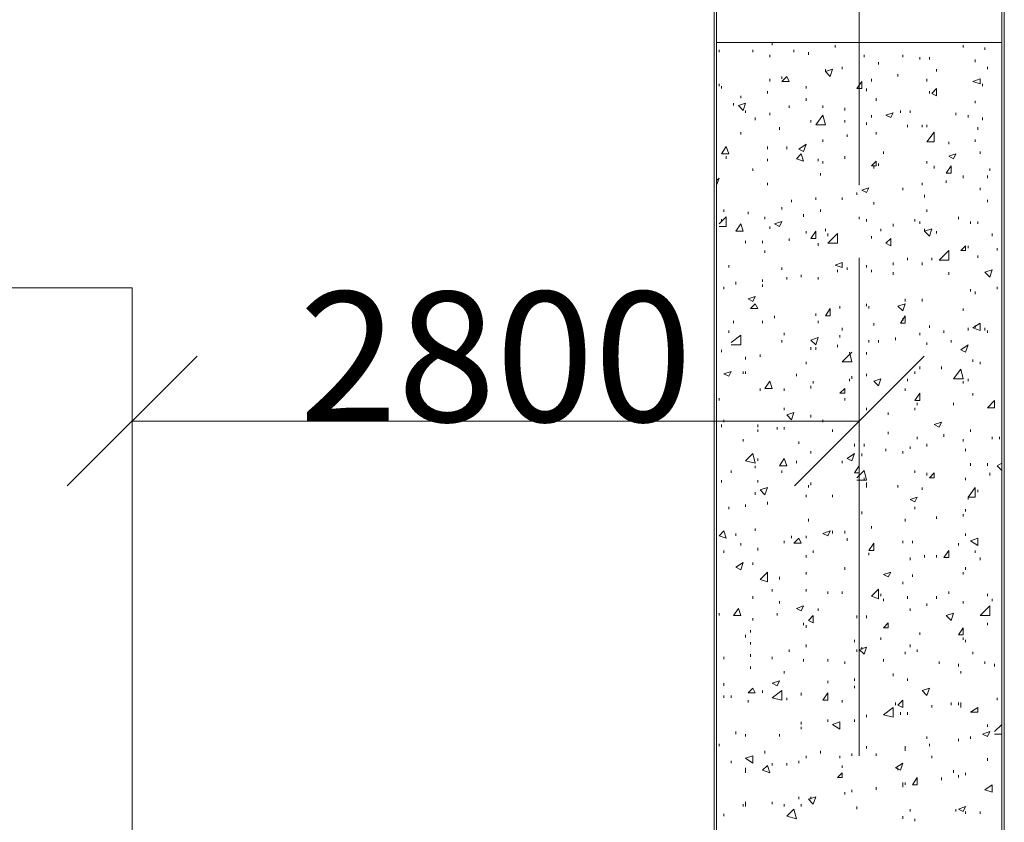
# Model space of a CAD drawing. Units: millimetres. Extents: x -170275 to 249809, y -207952 to 223275.
# Drawn here: x 9986 to 13778, y 101597 to 104688 of the extents above; entities that cross this region are included whole.
import ezdxf

# ---------------------------------------------------------------- set-up
doc = ezdxf.new("R2010")
doc.units = ezdxf.units.MM
doc.layers.get('0').update_dxf_attribs({"lineweight": 35})
for name, color, linetype, lineweight in [('PDF_几何图形', 7, 'Continuous', 18), ('RB图形', 7, 'Continuous', 18), ('尺寸线层', 3, 'Continuous', 18), ('粗实线层', 7, 'Continuous', 35)]:
    doc.layers.add(name, color=color, linetype=linetype, lineweight=lineweight)
doc.styles.add('标准', font='txt', dxfattribs={"width": 0.667})
doc.dimstyles.new('GB_尺寸', dxfattribs={"dimtxt": 500, "dimasz": 500, "dimexe": 100, "dimexo": 500, "dimtad": 1, "dimdec": 0, "dimdsep": 46, "dimtxsty": '标准', "dimblk": 'OBLIQUE', "dimcen": 0, "dimdle": 1000, "dimazin": 2, "dimtfac": 0.707107, "dimtdec": 3, "dimtmove": 2, "dimatfit": 3, "dimldrblk": 'OBLIQUE', "dimfxl": 1, "dimfrac": 2, "dimtolj": 1, "dimarcsym": 1})

# ---------------------------------------------------------------- blocks, each defined once
blk = doc.blocks.new('*X29')
at = {"layer": 'PDF_几何图形'}
for p, q in [((-9162, -8249.5), (-9162, -921.8)), ((-8054, -8249.5), (-8054, -921.8)), ((-8044.7, -8249.5), (-8044.7, -921.8))]:
    blk.add_line(p, q, dxfattribs=at)
for points in [[(-9152.7, -8249.5), (-9152.7, -921.8)], [(-8603.4, -2243.9), (-8603.4, -921.8)], [(-9152.7, -8249.5), (-9152.7, -1694.6), (-8054, -1694.6), (-8054, -8249.5)], [(-8938.5, -1703.9), (-8938.5, -1694.6)], [(-8696.5, -1713.2), (-8696.5, -1703.9)], [(-8203, -1713.2), (-8203, -1703.9)], [(-9143.4, -1731.8), (-9143.4, -1722.5)], [(-9013, -1731.8), (-9013, -1722.5)], [(-8947.9, -1750.5), (-8947.9, -1741.2)], [(-8854.7, -1731.8), (-8854.7, -1722.5)], [(-8798.9, -1741.2), (-8798.9, -1731.8)], [(-8584.7, -1750.5), (-8584.7, -1741.2)], [(-8435.8, -1750.5), (-8435.8, -1741.2)], [(-8119.2, -1722.5), (-8119.2, -1713.2)], [(-8528.9, -1778.4), (-8528.9, -1769.1)], [(-8370.6, -1759.8), (-8370.6, -1750.5)], [(-8333.3, -1759.8), (-8333.3, -1750.5)], [(-8156.4, -1769.1), (-8156.4, -1759.8)], [(-8733.7, -1806.3), (-8705.8, -1797)], [(-8733.7, -1806.3), (-8733.7, -1797)], [(-8733.7, -1806.3), (-8715.1, -1825)], [(-8715.1, -1825), (-8705.8, -1797)], [(-8668.5, -1797), (-8668.5, -1787.7)], [(-8454.4, -1825), (-8454.4, -1815.6)], [(-8305.4, -1806.3), (-8305.4, -1797)], [(-8109.9, -1797), (-8109.9, -1787.7)], [(-9143.4, -1862.2), (-9143.4, -1852.9)], [(-8947.9, -1843.6), (-8947.9, -1834.3)], [(-8901.3, -1843.6), (-8882.7, -1825)], [(-8901.3, -1834.3), (-8901.3, -1825)], [(-8901.3, -1843.6), (-8873.4, -1843.6)], [(-8873.4, -1843.6), (-8882.7, -1825)], [(-8612.7, -1871.5), (-8594, -1843.6)], [(-8594, -1871.5), (-8594, -1843.6)], [(-8556.8, -1843.6), (-8556.8, -1834.3)], [(-8342.6, -1843.6), (-8342.6, -1834.3)], [(-8165.7, -1843.6), (-8137.8, -1834.3)], [(-8165.7, -1843.6), (-8137.8, -1852.9)], [(-8137.8, -1852.9), (-8137.8, -1834.3)], [(-8128.5, -1862.2), (-8128.5, -1852.9)], [(-9134.1, -1871.5), (-9134.1, -1862.2)], [(-8957.2, -1890.1), (-8957.2, -1880.8)], [(-8808.2, -1871.5), (-8808.2, -1862.2)], [(-8612.7, -1871.5), (-8594, -1871.5)], [(-8575.4, -1880.8), (-8575.4, -1871.5)], [(-8333.3, -1890.1), (-8333.3, -1880.8)], [(-8324, -1890.1), (-8305.4, -1871.5)], [(-8324, -1890.1), (-8305.4, -1899.4)], [(-8305.4, -1899.4), (-8305.4, -1871.5)], [(-9087.5, -1936.7), (-9087.5, -1927.4)], [(-9068.9, -1936.7), (-9041, -1927.4)], [(-9059.6, -1908.8), (-9059.6, -1899.4)], [(-9050.3, -1955.3), (-9041, -1927.4)], [(-8808.2, -1918.1), (-8808.2, -1908.8)], [(-8538.2, -1918.1), (-8538.2, -1908.8)], [(-8156.4, -1927.4), (-8156.4, -1918.1)], [(-8054, -1918.1), (-8054, -1908.8)], [(-9068.9, -1936.7), (-9050.3, -1955.3)], [(-9041, -1964.6), (-9041, -1955.3)], [(-8947.9, -1973.9), (-8947.9, -1964.6)], [(-8873.4, -1946), (-8873.4, -1936.7)], [(-8743, -1946), (-8743, -1936.7)], [(-8659.2, -1955.3), (-8659.2, -1946)], [(-8500.9, -1973.9), (-8473, -1964.6)], [(-8482.3, -1983.2), (-8473, -1964.6)], [(-8445.1, -1964.6), (-8445.1, -1955.3)], [(-8407.8, -1964.6), (-8407.8, -1955.3)], [(-8230.9, -1973.9), (-8230.9, -1964.6)], [(-9003.7, -1992.6), (-9003.7, -1983.2)], [(-8789.6, -2001.9), (-8789.6, -1992.6)], [(-8770.9, -2011.2), (-8743, -1973.9)], [(-8733.7, -2011.2), (-8743, -1973.9)], [(-8659.2, -2001.9), (-8659.2, -1992.6)], [(-8575.4, -2011.2), (-8575.4, -2001.9)], [(-8556.8, -1983.2), (-8556.8, -1973.9)], [(-8500.9, -1973.9), (-8482.3, -1983.2)], [(-8184.4, -1983.2), (-8184.4, -1973.9)], [(-8128.5, -1992.6), (-8128.5, -1983.2)], [(-9059.6, -2048.4), (-9059.6, -2039.1)], [(-8910.6, -2029.8), (-8910.6, -2020.5)], [(-8770.9, -2011.2), (-8733.7, -2011.2)], [(-8538.2, -2048.4), (-8538.2, -2039.1)], [(-8417.1, -2020.5), (-8417.1, -2011.2)], [(-8361.3, -2020.5), (-8361.3, -2011.2)], [(-8342.6, -2020.5), (-8342.6, -2011.2)], [(-8342.6, -2076.4), (-8314.7, -2039.1)], [(-8314.7, -2076.4), (-8314.7, -2039.1)], [(-8147.1, -2029.8), (-8147.1, -2020.5)], [(-8743, -2076.4), (-8743, -2067)], [(-8649.9, -2057.7), (-8649.9, -2048.4)], [(-8342.6, -2076.4), (-8314.7, -2076.4)], [(-8258.8, -2085.7), (-8258.8, -2076.4)], [(-8156.4, -2076.4), (-8156.4, -2067)], [(-9134.1, -2122.9), (-9115.5, -2095)], [(-9134.1, -2122.9), (-9106.1, -2122.9)], [(-9106.1, -2122.9), (-9115.5, -2095)], [(-8957.2, -2104.3), (-8957.2, -2095)], [(-8882.7, -2104.3), (-8882.7, -2095)], [(-8845.4, -2141.5), (-8826.8, -2122.9)], [(-8836.1, -2104.3), (-8808.2, -2085.7)], [(-8836.1, -2104.3), (-8817.5, -2113.6)], [(-8817.5, -2150.8), (-8826.8, -2122.9)], [(-8817.5, -2113.6), (-8808.2, -2085.7)], [(-8510.2, -2122.9), (-8510.2, -2113.6)], [(-8258.8, -2132.2), (-8230.9, -2122.9)], [(-8240.2, -2141.5), (-8230.9, -2122.9)], [(-8137.8, -2122.9), (-8137.8, -2113.6)], [(-9115.5, -2141.5), (-9115.5, -2132.2)], [(-8957.2, -2150.8), (-8957.2, -2141.5)], [(-8845.4, -2141.5), (-8817.5, -2150.8)], [(-8761.6, -2150.8), (-8761.6, -2141.5)], [(-8743, -2160.1), (-8743, -2150.8)], [(-8659.2, -2141.5), (-8659.2, -2132.2)], [(-8556.8, -2169.5), (-8538.2, -2150.8)], [(-8538.2, -2169.5), (-8538.2, -2150.8)], [(-8528.9, -2169.5), (-8528.9, -2160.1)], [(-8342.6, -2160.1), (-8342.6, -2150.8)], [(-8258.8, -2132.2), (-8240.2, -2141.5)], [(-9013, -2188.1), (-9013, -2178.8)], [(-8752.3, -2206.7), (-8752.3, -2197.4)], [(-8556.8, -2169.5), (-8538.2, -2169.5)], [(-8547.5, -2178.8), (-8547.5, -2169.5)], [(-8314.7, -2178.8), (-8314.7, -2169.5)], [(-8268.2, -2197.4), (-8249.5, -2169.5)], [(-8268.2, -2197.4), (-8249.5, -2197.4)], [(-8249.5, -2197.4), (-8249.5, -2169.5)], [(-8100.6, -2188.1), (-8100.6, -2178.8)], [(-9152.7, -2225.3), (-9143.4, -2216)], [(-9152.7, -2243.9), (-9143.4, -2216)], [(-8957.2, -2243.9), (-8957.2, -2234.6)], [(-8361.3, -2243.9), (-8361.3, -2234.6)], [(-8268.2, -2234.6), (-8268.2, -2225.3)], [(-8203, -2216), (-8203, -2206.7)], [(-8109.9, -2216), (-8109.9, -2206.7)], [(-8612.7, -2281.2), (-8612.7, -2271.9)], [(-8594, -2262.6), (-8566.1, -2253.3)], [(-8594, -2262.6), (-8575.4, -2271.9)], [(-8575.4, -2271.9), (-8566.1, -2253.3)], [(-8435.8, -2262.6), (-8435.8, -2253.3)], [(-8137.8, -2262.6), (-8137.8, -2253.3)], [(-8864.1, -2309.1), (-8864.1, -2299.8)], [(-8770.9, -2299.8), (-8770.9, -2290.5)], [(-8668.5, -2299.8), (-8668.5, -2290.5)], [(-8547.5, -2318.4), (-8547.5, -2309.1)], [(-8352, -2290.5), (-8352, -2281.2)], [(-8109.9, -2309.1), (-8109.9, -2299.8)], [(-9124.8, -2346.4), (-9124.8, -2337.1)], [(-9031.7, -2355.7), (-9031.7, -2346.4)], [(-8901.3, -2337.1), (-8901.3, -2327.7)], [(-8752.3, -2346.4), (-8752.3, -2337.1)], [(-8342.6, -2346.4), (-8342.6, -2337.1)], [(-9143.4, -2392.9), (-9115.5, -2365)], [(-9134.1, -2383.6), (-9134.1, -2374.3)], [(-9115.5, -2402.2), (-9115.5, -2365)], [(-8966.5, -2374.3), (-8966.5, -2365)], [(-8929.2, -2392.9), (-8901.3, -2383.6)], [(-8910.6, -2402.2), (-8901.3, -2383.6)], [(-8817.5, -2365), (-8817.5, -2355.7)], [(-8603.4, -2374.3), (-8603.4, -2365)], [(-8575.4, -2383.6), (-8575.4, -2374.3)], [(-8389.2, -2383.6), (-8389.2, -2374.3)], [(-8370.6, -2392.9), (-8370.6, -2383.6)], [(-8221.6, -2374.3), (-8221.6, -2365)], [(-8175, -2392.9), (-8175, -2383.6)], [(-8147.1, -2392.9), (-8147.1, -2383.6)], [(-9143.4, -2402.2), (-9115.5, -2402.2)], [(-9078.2, -2420.9), (-9059.6, -2392.9)], [(-9078.2, -2420.9), (-9050.3, -2420.9)], [(-9050.3, -2420.9), (-9059.6, -2392.9)], [(-8947.9, -2411.5), (-8947.9, -2402.2)], [(-8929.2, -2392.9), (-8910.6, -2402.2)], [(-8808.2, -2430.2), (-8808.2, -2420.9)], [(-8789.6, -2448.8), (-8770.9, -2420.9)], [(-8770.9, -2448.8), (-8770.9, -2420.9)], [(-8733.7, -2420.9), (-8733.7, -2411.5)], [(-8519.6, -2420.9), (-8519.6, -2411.5)], [(-8473, -2402.2), (-8473, -2392.9)], [(-8352, -2420.9), (-8324, -2411.5)], [(-8352, -2420.9), (-8352, -2411.5)], [(-8352, -2420.9), (-8333.3, -2439.5)], [(-8333.3, -2439.5), (-8324, -2411.5)], [(-8305.4, -2430.2), (-8305.4, -2420.9)], [(-9041, -2467.4), (-9041, -2458.1)], [(-8975.8, -2467.4), (-8975.8, -2458.1)], [(-8873.4, -2458.1), (-8873.4, -2448.8)], [(-8789.6, -2448.8), (-8770.9, -2448.8)], [(-8724.4, -2467.4), (-8687.2, -2430.2)], [(-8724.4, -2439.5), (-8724.4, -2430.2)], [(-8687.2, -2467.4), (-8687.2, -2430.2)], [(-8556.8, -2448.8), (-8556.8, -2439.5)], [(-8500.9, -2467.4), (-8482.3, -2448.8)], [(-8482.3, -2476.7), (-8482.3, -2448.8)], [(-8091.2, -2439.5), (-8091.2, -2430.2)], [(-8966.5, -2504.7), (-8966.5, -2495.3)], [(-8761.6, -2476.7), (-8761.6, -2467.4)], [(-8724.4, -2467.4), (-8687.2, -2467.4)], [(-8500.9, -2467.4), (-8482.3, -2476.7)], [(-8296.1, -2532.6), (-8258.8, -2495.3)], [(-8258.8, -2532.6), (-8258.8, -2495.3)], [(-8212.3, -2495.3), (-8193.7, -2476.7)], [(-8212.3, -2495.3), (-8193.7, -2495.3)], [(-8193.7, -2495.3), (-8193.7, -2476.7)], [(-8184.4, -2486), (-8184.4, -2476.7)], [(-8072.6, -2495.3), (-8072.6, -2486)], [(-8603.4, -2793.3), (-8603.4, -2523.3)], [(-8417.1, -2532.6), (-8417.1, -2523.3)], [(-8324, -2532.6), (-8324, -2523.3)], [(-8296.1, -2532.6), (-8258.8, -2532.6)], [(-8147.1, -2523.3), (-8147.1, -2514)], [(-9106.1, -2560.5), (-9106.1, -2551.2)], [(-8901.3, -2569.8), (-8901.3, -2560.5)], [(-8696.5, -2551.2), (-8668.5, -2541.9)], [(-8696.5, -2551.2), (-8668.5, -2560.5)], [(-8687.2, -2579.1), (-8687.2, -2569.8)], [(-8668.5, -2560.5), (-8668.5, -2541.9)], [(-8649.9, -2569.8), (-8649.9, -2560.5)], [(-8575.4, -2560.5), (-8575.4, -2551.2)], [(-8556.8, -2579.1), (-8556.8, -2569.8)], [(-8473, -2551.2), (-8473, -2541.9)], [(-8361.3, -2551.2), (-8361.3, -2541.9)], [(-8119.2, -2579.1), (-8091.2, -2569.8)], [(-8100.6, -2597.8), (-8091.2, -2569.8)], [(-9078.2, -2625.7), (-9078.2, -2616.4)], [(-8975.8, -2616.4), (-8975.8, -2607.1)], [(-8882.7, -2607.1), (-8882.7, -2597.8)], [(-8826.8, -2597.8), (-8826.8, -2588.5)], [(-8761.6, -2607.1), (-8761.6, -2597.8)], [(-8473, -2588.5), (-8473, -2579.1)], [(-8258.8, -2588.5), (-8258.8, -2579.1)], [(-8119.2, -2579.1), (-8100.6, -2597.8)], [(-9124.8, -2644.3), (-9124.8, -2635)], [(-8975.8, -2635), (-8975.8, -2625.7)], [(-8175, -2653.6), (-8175, -2644.3)], [(-8156.4, -2662.9), (-8156.4, -2653.6)], [(-8072.6, -2644.3), (-8072.6, -2635)], [(-9031.7, -2681.6), (-9003.7, -2672.3)], [(-9031.7, -2681.6), (-9013, -2690.9)], [(-9013, -2690.9), (-9003.7, -2672.3)], [(-8426.4, -2690.9), (-8426.4, -2681.6)], [(-8361.3, -2690.9), (-8361.3, -2681.6)], [(-9022.3, -2718.8), (-9003.7, -2700.2)], [(-9022.3, -2718.8), (-8994.4, -2718.8)], [(-8994.4, -2718.8), (-9003.7, -2700.2)], [(-8733.7, -2746.7), (-8715.1, -2718.8)], [(-8715.1, -2746.7), (-8715.1, -2718.8)], [(-8677.8, -2718.8), (-8677.8, -2709.5)], [(-8575.4, -2709.5), (-8575.4, -2700.2)], [(-8566.1, -2718.8), (-8566.1, -2709.5)], [(-8454.4, -2709.5), (-8426.4, -2700.2)], [(-8454.4, -2709.5), (-8435.8, -2728.1)], [(-8435.8, -2728.1), (-8426.4, -2700.2)], [(-8203, -2728.1), (-8203, -2718.8)], [(-9087.5, -2774.7), (-9087.5, -2765.4)], [(-8975.8, -2774.7), (-8975.8, -2765.4)], [(-8975.8, -2774.7), (-8975.8, -2765.4)], [(-8929.2, -2756.1), (-8929.2, -2746.7)], [(-8770.9, -2746.7), (-8770.9, -2737.4)], [(-8761.6, -2774.7), (-8761.6, -2765.4)], [(-8733.7, -2746.7), (-8715.1, -2746.7)], [(-8445.1, -2774.7), (-8426.4, -2746.7)], [(-8435.8, -2765.4), (-8435.8, -2756.1)], [(-8426.4, -2774.7), (-8426.4, -2746.7)], [(-9106.1, -2811.9), (-9106.1, -2802.6)], [(-8668.5, -2802.6), (-8668.5, -2793.3)], [(-8547.5, -2784), (-8547.5, -2774.7)], [(-8445.1, -2774.7), (-8426.4, -2774.7)], [(-8333.3, -2793.3), (-8333.3, -2784)], [(-8277.5, -2811.9), (-8277.5, -2802.6)], [(-8184.4, -2802.6), (-8184.4, -2793.3)], [(-8165.7, -2793.3), (-8137.8, -2774.7)], [(-8165.7, -2793.3), (-8137.8, -2802.6)], [(-8156.4, -2793.3), (-8156.4, -2784)], [(-8137.8, -2802.6), (-8137.8, -2774.7)], [(-8119.2, -2802.6), (-8119.2, -2793.3)], [(-8109.9, -2811.9), (-8109.9, -2802.6)], [(-9096.8, -2849.2), (-9059.6, -2821.2)], [(-9059.6, -2858.5), (-9059.6, -2821.2)], [(-8901.3, -2849.2), (-8901.3, -2839.9)], [(-8892, -2821.2), (-8892, -2811.9)], [(-8789.6, -2839.9), (-8761.6, -2830.5)], [(-8789.6, -2839.9), (-8770.9, -2858.5)], [(-8770.9, -2858.5), (-8761.6, -2830.5)], [(-8677.8, -2830.5), (-8677.8, -2821.2)], [(-8566.1, -2849.2), (-8566.1, -2839.9)], [(-8528.9, -2849.2), (-8528.9, -2839.9)], [(-8463.7, -2839.9), (-8463.7, -2830.5)], [(-8370.6, -2821.2), (-8370.6, -2811.9)], [(-8249.5, -2849.2), (-8249.5, -2839.9)], [(-9134.1, -2886.4), (-9134.1, -2877.1)], [(-9096.8, -2858.5), (-9059.6, -2858.5)], [(-8789.6, -2877.1), (-8789.6, -2867.8)], [(-8770.9, -2877.1), (-8770.9, -2867.8)], [(-8687.2, -2867.8), (-8687.2, -2858.5)], [(-8342.6, -2858.5), (-8342.6, -2849.2)], [(-8212.3, -2877.1), (-8184.4, -2858.5)], [(-8212.3, -2877.1), (-8193.7, -2886.4)], [(-8193.7, -2886.4), (-8184.4, -2858.5)], [(-9041, -2914.3), (-9041, -2905)], [(-8985.1, -2905), (-8985.1, -2895.7)], [(-8668.5, -2923.6), (-8631.3, -2886.4)], [(-8631.3, -2923.6), (-8640.6, -2886.4)], [(-8575.4, -2895.7), (-8575.4, -2886.4)], [(-8165.7, -2923.6), (-8165.7, -2914.3)], [(-8808.2, -2933), (-8808.2, -2923.6)], [(-8668.5, -2923.6), (-8631.3, -2923.6)], [(-8370.6, -2951.6), (-8370.6, -2942.3)], [(-8286.8, -2951.6), (-8286.8, -2942.3)], [(-8240.2, -2988.8), (-8212.3, -2951.6)], [(-8203, -2988.8), (-8212.3, -2951.6)], [(-8137.8, -2933), (-8137.8, -2923.6)], [(-9124.8, -2970.2), (-9096.8, -2960.9)], [(-9124.8, -2970.2), (-9106.1, -2979.5)], [(-9106.1, -2979.5), (-9096.8, -2960.9)], [(-9050.3, -2970.2), (-9050.3, -2960.9)], [(-9041, -2970.2), (-9041, -2960.9)], [(-8845.4, -2979.5), (-8845.4, -2970.2)], [(-8640.6, -2998.1), (-8640.6, -2988.8)], [(-8631.3, -2988.8), (-8631.3, -2979.5)], [(-8575.4, -2979.5), (-8575.4, -2970.2)], [(-8547.5, -2998.1), (-8519.6, -2988.8)], [(-8528.9, -3016.8), (-8519.6, -2988.8)], [(-8417.1, -2998.1), (-8417.1, -2988.8)], [(-8389.2, -2970.2), (-8389.2, -2960.9)], [(-8240.2, -2988.8), (-8203, -2988.8)], [(-8184.4, -2998.1), (-8184.4, -2988.8)], [(-8985.1, -3035.4), (-8985.1, -3026.1)], [(-8966.5, -3026.1), (-8947.9, -2998.1)], [(-8966.5, -3026.1), (-8938.5, -3026.1)], [(-8938.5, -3026.1), (-8947.9, -2998.1)], [(-8892, -3035.4), (-8892, -3026.1)], [(-8789.6, -3026.1), (-8789.6, -3016.8)], [(-8780.3, -3007.4), (-8780.3, -2998.1)], [(-8677.8, -3044.7), (-8659.2, -3026.1)], [(-8659.2, -3044.7), (-8659.2, -3026.1)], [(-8547.5, -2998.1), (-8528.9, -3016.8)], [(-8426.4, -3035.4), (-8426.4, -3026.1)], [(-8203, -3007.4), (-8203, -2998.1)], [(-9143.4, -3072.6), (-9143.4, -3063.3)], [(-8677.8, -3044.7), (-8659.2, -3044.7)], [(-8659.2, -3072.6), (-8659.2, -3063.3)], [(-8389.2, -3072.6), (-8370.6, -3044.7)], [(-8370.6, -3072.6), (-8370.6, -3044.7)], [(-8165.7, -3054), (-8165.7, -3044.7)], [(-8892, -3109.9), (-8892, -3100.6)], [(-8603.4, -4441.3), (-8603.4, -3072.6)], [(-8575.4, -3109.9), (-8575.4, -3100.6)], [(-8389.2, -3072.6), (-8370.6, -3072.6)], [(-8389.2, -3109.9), (-8389.2, -3100.6)], [(-8379.9, -3091.2), (-8379.9, -3081.9)], [(-8240.2, -3091.2), (-8240.2, -3081.9)], [(-8109.9, -3100.6), (-8081.9, -3072.6)], [(-8109.9, -3100.6), (-8081.9, -3100.6)], [(-8081.9, -3100.6), (-8081.9, -3072.6)], [(-9124.8, -3156.4), (-9124.8, -3147.1)], [(-8882.7, -3128.5), (-8854.7, -3119.2)], [(-8882.7, -3128.5), (-8864.1, -3147.1)], [(-8864.1, -3147.1), (-8854.7, -3119.2)], [(-8789.6, -3137.8), (-8789.6, -3128.5)], [(-8743, -3156.4), (-8743, -3147.1)], [(-8491.6, -3128.5), (-8491.6, -3119.2)], [(-9134.1, -3175), (-9134.1, -3165.7)], [(-8994.4, -3175), (-8994.4, -3165.7)], [(-8994.4, -3193.7), (-8994.4, -3184.4)], [(-8919.9, -3184.4), (-8919.9, -3175)], [(-8892, -3184.4), (-8892, -3175)], [(-8705.8, -3193.7), (-8705.8, -3184.4)], [(-8314.7, -3165.7), (-8286.8, -3156.4)], [(-8314.7, -3165.7), (-8296.1, -3175)], [(-8296.1, -3175), (-8286.8, -3156.4)], [(-8175, -3193.7), (-8175, -3184.4)], [(-9050.3, -3230.9), (-9050.3, -3221.6)], [(-8491.6, -3203), (-8491.6, -3193.7)], [(-8379.9, -3221.6), (-8379.9, -3212.3)], [(-8277.5, -3212.3), (-8277.5, -3203)], [(-8203, -3230.9), (-8203, -3221.6)], [(-8091.2, -3221.6), (-8091.2, -3212.3)], [(-8063.3, -3221.6), (-8063.3, -3212.3)], [(-8836.1, -3240.2), (-8836.1, -3230.9)], [(-8622, -3249.5), (-8622, -3240.2)], [(-8584.7, -3249.5), (-8584.7, -3240.2)], [(-8500.9, -3268.2), (-8500.9, -3258.8)], [(-8407.8, -3258.8), (-8407.8, -3249.5)], [(-8342.6, -3249.5), (-8342.6, -3240.2)], [(-8193.7, -3268.2), (-8193.7, -3258.8)], [(-9041, -3305.4), (-9013, -3277.5)], [(-9003.7, -3314.7), (-9013, -3277.5)], [(-8994.4, -3305.4), (-8994.4, -3296.1)], [(-8910.6, -3324), (-8892, -3296.1)], [(-8882.7, -3324), (-8892, -3296.1)], [(-8789.6, -3277.5), (-8789.6, -3268.2)], [(-8649.9, -3296.1), (-8622, -3277.5)], [(-8649.9, -3296.1), (-8631.3, -3305.4)], [(-8631.3, -3305.4), (-8622, -3277.5)], [(-8594, -3286.8), (-8594, -3277.5)], [(-8435.8, -3277.5), (-8435.8, -3268.2)], [(-9041, -3305.4), (-9003.7, -3314.7)], [(-9003.7, -3333.3), (-9003.7, -3324)], [(-8910.6, -3324), (-8882.7, -3324)], [(-8845.4, -3314.7), (-8845.4, -3305.4)], [(-8668.5, -3314.7), (-8668.5, -3305.4)], [(-8622, -3352), (-8603.4, -3324)], [(-8603.4, -3352), (-8603.4, -3324)], [(-8175, -3324), (-8175, -3314.7)], [(-8109.9, -3324), (-8109.9, -3314.7)], [(-8072.6, -3324), (-8054, -3314.7)], [(-8072.6, -3324), (-8054, -3342.6)], [(-8054, -3342.6), (-8054, -3333.3)], [(-9096.8, -3352), (-9096.8, -3342.6)], [(-8901.3, -3352), (-8901.3, -3342.6)], [(-8622, -3352), (-8603.4, -3352)], [(-8612.7, -3370.6), (-8584.7, -3342.6)], [(-8575.4, -3379.9), (-8584.7, -3342.6)], [(-8584.7, -3379.9), (-8584.7, -3370.6)], [(-8389.2, -3352), (-8389.2, -3342.6)], [(-8342.6, -3361.3), (-8342.6, -3352)], [(-8333.3, -3370.6), (-8314.7, -3352)], [(-8333.3, -3370.6), (-8314.7, -3370.6)], [(-8314.7, -3370.6), (-8314.7, -3352)], [(-8193.7, -3379.9), (-8193.7, -3370.6)], [(-8100.6, -3361.3), (-8100.6, -3352)], [(-9134.1, -3389.2), (-9134.1, -3379.9)], [(-8994.4, -3389.2), (-8994.4, -3379.9)], [(-8985.1, -3417.1), (-8957.2, -3407.8)], [(-8966.5, -3435.8), (-8957.2, -3407.8)], [(-8798.9, -3407.8), (-8798.9, -3398.5)], [(-8789.6, -3398.5), (-8789.6, -3389.2)], [(-8612.7, -3379.9), (-8575.4, -3379.9)], [(-8575.4, -3398.5), (-8575.4, -3389.2)], [(-8575.4, -3407.8), (-8575.4, -3398.5)], [(-8454.4, -3407.8), (-8454.4, -3398.5)], [(-8361.3, -3417.1), (-8361.3, -3407.8)], [(-8184.4, -3445.1), (-8156.4, -3407.8)], [(-8156.4, -3445.1), (-8156.4, -3407.8)], [(-9003.7, -3435.8), (-9003.7, -3426.4)], [(-8985.1, -3417.1), (-8966.5, -3435.8)], [(-8808.2, -3445.1), (-8808.2, -3435.8)], [(-8705.8, -3445.1), (-8705.8, -3435.8)], [(-8603.4, -3426.4), (-8603.4, -3417.1)], [(-8407.8, -3454.4), (-8379.9, -3445.1)], [(-8389.2, -3463.7), (-8379.9, -3445.1)], [(-8184.4, -3445.1), (-8156.4, -3445.1)], [(-8184.4, -3454.4), (-8184.4, -3445.1)], [(-8147.1, -3426.4), (-8147.1, -3417.1)], [(-9106.1, -3491.6), (-9106.1, -3482.3)], [(-9041, -3482.3), (-9041, -3473)], [(-8957.2, -3473), (-8957.2, -3463.7)], [(-8407.8, -3454.4), (-8389.2, -3463.7)], [(-8389.2, -3491.6), (-8389.2, -3482.3)], [(-8594, -3510.2), (-8594, -3500.9)], [(-8305.4, -3528.9), (-8305.4, -3519.6)], [(-8203, -3519.6), (-8203, -3510.2)], [(-8193.7, -3500.9), (-8193.7, -3491.6)], [(-8054, -3500.9), (-8054, -3491.6)], [(-8798.9, -3538.2), (-8798.9, -3528.9)], [(-8556.8, -3566.1), (-8556.8, -3556.8)], [(-8426.4, -3538.2), (-8426.4, -3528.9)], [(-9143.4, -3594), (-9124.8, -3575.4)], [(-9143.4, -3594), (-9115.5, -3603.4)], [(-9115.5, -3603.4), (-9124.8, -3575.4)], [(-9078.2, -3594), (-9078.2, -3584.7)], [(-9003.7, -3575.4), (-9003.7, -3566.1)], [(-8864.1, -3603.4), (-8864.1, -3594)], [(-8808.2, -3603.4), (-8808.2, -3594)], [(-8743, -3584.7), (-8715.1, -3575.4)], [(-8743, -3584.7), (-8724.4, -3594)], [(-8724.4, -3594), (-8715.1, -3575.4)], [(-8705.8, -3584.7), (-8705.8, -3575.4)], [(-8659.2, -3584.7), (-8659.2, -3575.4)], [(-8193.7, -3594), (-8193.7, -3584.7)], [(-9059.6, -3631.3), (-9059.6, -3622)], [(-8892, -3622), (-8892, -3612.7)], [(-8854.7, -3622), (-8836.1, -3603.4)], [(-8854.7, -3622), (-8826.8, -3622)], [(-8826.8, -3622), (-8836.1, -3603.4)], [(-8649.9, -3612.7), (-8649.9, -3603.4)], [(-8566.1, -3649.9), (-8547.5, -3622)], [(-8547.5, -3649.9), (-8547.5, -3622)], [(-8435.8, -3622), (-8435.8, -3612.7)], [(-8398.5, -3622), (-8398.5, -3612.7)], [(-8221.6, -3631.3), (-8221.6, -3622)], [(-8175, -3612.7), (-8147.1, -3603.4)], [(-8175, -3612.7), (-8147.1, -3631.3)], [(-8147.1, -3631.3), (-8147.1, -3603.4)], [(-9124.8, -3659.2), (-9124.8, -3649.9)], [(-8994.4, -3649.9), (-8994.4, -3640.6)], [(-8808.2, -3677.8), (-8808.2, -3668.5)], [(-8780.3, -3659.2), (-8780.3, -3649.9)], [(-8603.4, -3649.9), (-8603.4, -3640.6)], [(-8566.1, -3649.9), (-8547.5, -3649.9)], [(-8566.1, -3668.5), (-8566.1, -3659.2)], [(-8407.8, -3687.2), (-8407.8, -3677.8)], [(-8352, -3677.8), (-8352, -3668.5)], [(-8305.4, -3677.8), (-8305.4, -3668.5)], [(-8277.5, -3677.8), (-8258.8, -3649.9)], [(-8277.5, -3677.8), (-8258.8, -3677.8)], [(-8258.8, -3677.8), (-8258.8, -3649.9)], [(-8156.4, -3659.2), (-8156.4, -3649.9)], [(-8137.8, -3687.2), (-8137.8, -3677.8)], [(-9078.2, -3715.1), (-9050.3, -3696.5)], [(-9078.2, -3715.1), (-9059.6, -3724.4)], [(-9059.6, -3724.4), (-9050.3, -3696.5)], [(-9013, -3705.8), (-9013, -3696.5)], [(-8659.2, -3724.4), (-8659.2, -3715.1)], [(-8193.7, -3724.4), (-8193.7, -3715.1)], [(-8985.1, -3761.6), (-8957.2, -3733.7)], [(-8957.2, -3770.9), (-8957.2, -3733.7)], [(-8910.6, -3761.6), (-8910.6, -3752.3)], [(-8808.2, -3743), (-8808.2, -3733.7)], [(-8510.2, -3743), (-8482.3, -3733.7)], [(-8510.2, -3743), (-8491.6, -3752.3)], [(-8491.6, -3752.3), (-8482.3, -3733.7)], [(-8398.5, -3752.3), (-8398.5, -3743)], [(-8203, -3743), (-8203, -3733.7)], [(-8985.1, -3761.6), (-8957.2, -3770.9)], [(-8603.4, -3780.3), (-8603.4, -3770.9)], [(-8435.8, -3780.3), (-8435.8, -3770.9)], [(-9013, -3836.1), (-9013, -3826.8)], [(-8938.5, -3808.2), (-8938.5, -3798.9)], [(-8808.2, -3808.2), (-8808.2, -3798.9)], [(-8724.4, -3817.5), (-8724.4, -3808.2)], [(-8668.5, -3817.5), (-8668.5, -3808.2)], [(-8556.8, -3826.8), (-8528.9, -3798.9)], [(-8556.8, -3826.8), (-8528.9, -3836.1)], [(-8528.9, -3836.1), (-8528.9, -3798.9)], [(-8519.6, -3826.8), (-8519.6, -3817.5)], [(-8417.1, -3836.1), (-8417.1, -3826.8)], [(-8305.4, -3836.1), (-8305.4, -3826.8)], [(-8258.8, -3817.5), (-8258.8, -3808.2)], [(-8109.9, -3826.8), (-8109.9, -3817.5)], [(-8910.6, -3854.7), (-8910.6, -3845.4)], [(-8845.4, -3873.4), (-8817.5, -3864.1)], [(-8826.8, -3882.7), (-8817.5, -3864.1)], [(-8510.2, -3845.4), (-8510.2, -3836.1)], [(-8342.6, -3864.1), (-8342.6, -3854.7)], [(-8203, -3854.7), (-8203, -3845.4)], [(-8137.8, -3901.3), (-8100.6, -3864.1)], [(-8100.6, -3901.3), (-8100.6, -3864.1)], [(-8091.2, -3845.4), (-8091.2, -3836.1)], [(-9143.4, -3901.3), (-9143.4, -3892)], [(-9087.5, -3901.3), (-9068.9, -3873.4)], [(-9087.5, -3901.3), (-9059.6, -3901.3)], [(-9059.6, -3901.3), (-9068.9, -3873.4)], [(-8919.9, -3901.3), (-8919.9, -3892)], [(-8845.4, -3873.4), (-8826.8, -3882.7)], [(-8798.9, -3919.9), (-8780.3, -3901.3)], [(-8780.3, -3929.2), (-8780.3, -3901.3)], [(-8761.6, -3882.7), (-8761.6, -3873.4)], [(-8612.7, -3910.6), (-8612.7, -3901.3)], [(-8575.4, -3910.6), (-8575.4, -3901.3)], [(-8407.8, -3882.7), (-8407.8, -3873.4)], [(-8268.2, -3901.3), (-8240.2, -3892)], [(-8268.2, -3901.3), (-8249.5, -3919.9)], [(-8249.5, -3919.9), (-8240.2, -3892)], [(-8137.8, -3901.3), (-8100.6, -3901.3)], [(-9013, -3919.9), (-9013, -3910.6)], [(-8817.5, -3938.5), (-8817.5, -3929.2)], [(-8808.2, -3947.9), (-8808.2, -3938.5)], [(-8798.9, -3919.9), (-8780.3, -3929.2)], [(-8510.2, -3947.9), (-8491.6, -3929.2)], [(-8491.6, -3947.9), (-8491.6, -3929.2)], [(-8109.9, -3938.5), (-8109.9, -3929.2)], [(-9041, -3985.1), (-9041, -3975.8)], [(-9022.3, -3966.5), (-9022.3, -3957.2)], [(-8510.2, -3947.9), (-8491.6, -3947.9)], [(-8370.6, -3975.8), (-8370.6, -3966.5)], [(-8221.6, -3975.8), (-8203, -3947.9)], [(-8221.6, -3975.8), (-8203, -3975.8)], [(-8203, -3975.8), (-8203, -3947.9)], [(-9152.7, -3994.4), (-9152.7, -3985.1)], [(-9152.7, -3994.4), (-9152.7, -3985.1)], [(-9022.3, -4013), (-9022.3, -4003.7)], [(-8808.2, -4022.3), (-8808.2, -4013)], [(-8622, -4003.7), (-8622, -3994.4)], [(-8519.6, -3994.4), (-8519.6, -3985.1)], [(-8407.8, -4022.3), (-8407.8, -4013)], [(-8203, -3994.4), (-8203, -3985.1)], [(-8193.7, -4003.7), (-8193.7, -3994.4)], [(-9152.7, -4059.6), (-9152.7, -4050.3)], [(-9022.3, -4059.6), (-9022.3, -4050.3)], [(-8873.4, -4041), (-8873.4, -4031.7)], [(-8612.7, -4041), (-8612.7, -4031.7)], [(-8603.4, -4031.7), (-8575.4, -4022.3)], [(-8603.4, -4031.7), (-8584.7, -4050.3)], [(-8594, -4031.7), (-8594, -4022.3)], [(-8584.7, -4050.3), (-8575.4, -4022.3)], [(-8426.4, -4050.3), (-8426.4, -4041)], [(-8379.9, -4041), (-8379.9, -4031.7)], [(-8165.7, -4050.3), (-8165.7, -4041)], [(-9124.8, -4068.9), (-9124.8, -4059.6)], [(-8938.5, -4068.9), (-8938.5, -4059.6)], [(-8817.5, -4078.2), (-8817.5, -4068.9)], [(-8724.4, -4078.2), (-8724.4, -4068.9)], [(-8659.2, -4087.5), (-8659.2, -4078.2)], [(-8510.2, -4078.2), (-8510.2, -4068.9)], [(-8296.1, -4087.5), (-8296.1, -4078.2)], [(-8221.6, -4096.8), (-8221.6, -4087.5)], [(-8119.2, -4087.5), (-8119.2, -4078.2)], [(-8081.9, -4096.8), (-8081.9, -4087.5)], [(-9022.3, -4106.1), (-9022.3, -4096.8)], [(-8892, -4124.8), (-8892, -4115.5)], [(-8473, -4134.1), (-8473, -4124.8)], [(-8212.3, -4124.8), (-8212.3, -4115.5)], [(-9124.8, -4171.3), (-9124.8, -4162)], [(-8938.5, -4162), (-8910.6, -4152.7)], [(-8938.5, -4162), (-8919.9, -4171.3)], [(-8919.9, -4171.3), (-8910.6, -4152.7)], [(-8724.4, -4162), (-8724.4, -4152.7)], [(-8622, -4152.7), (-8622, -4143.4)], [(-8417.1, -4152.7), (-8417.1, -4143.4)], [(-9124.8, -4217.9), (-9124.8, -4208.6)], [(-9096.8, -4217.9), (-9096.8, -4208.6)], [(-9031.7, -4199.3), (-9013, -4180.6)], [(-9031.7, -4199.3), (-9003.7, -4199.3)], [(-9003.7, -4199.3), (-9013, -4180.6)], [(-8975.8, -4199.3), (-8975.8, -4189.9)], [(-8938.5, -4217.9), (-8901.3, -4189.9)], [(-8901.3, -4227.2), (-8901.3, -4189.9)], [(-8826.8, -4208.6), (-8826.8, -4199.3)], [(-8743, -4227.2), (-8724.4, -4199.3)], [(-8724.4, -4227.2), (-8724.4, -4199.3)], [(-8622, -4180.6), (-8622, -4171.3)], [(-8361.3, -4189.9), (-8333.3, -4180.6)], [(-8361.3, -4189.9), (-8342.6, -4208.6)], [(-8342.6, -4208.6), (-8333.3, -4180.6)], [(-9031.7, -4236.5), (-9031.7, -4227.2)], [(-8938.5, -4217.9), (-8901.3, -4227.2)], [(-8882.7, -4227.2), (-8882.7, -4217.9)], [(-8743, -4227.2), (-8724.4, -4227.2)], [(-8668.5, -4236.5), (-8668.5, -4227.2)], [(-8463.7, -4245.8), (-8463.7, -4236.5)], [(-8454.4, -4245.8), (-8435.8, -4227.2)], [(-8454.4, -4245.8), (-8435.8, -4255.1)], [(-8435.8, -4255.1), (-8435.8, -4227.2)], [(-8324, -4255.1), (-8324, -4245.8)], [(-8249.5, -4245.8), (-8249.5, -4236.5)], [(-8221.6, -4245.8), (-8221.6, -4236.5)], [(-8212.3, -4245.8), (-8212.3, -4236.5)], [(-8212.3, -4255.1), (-8212.3, -4245.8)], [(-8072.6, -4227.2), (-8072.6, -4217.9)], [(-8575.4, -4292.4), (-8575.4, -4283.1)], [(-8510.2, -4283.1), (-8473, -4255.1)], [(-8510.2, -4283.1), (-8473, -4292.4)], [(-8473, -4292.4), (-8473, -4255.1)], [(-8445.1, -4283.1), (-8445.1, -4273.7)], [(-8417.1, -4283.1), (-8417.1, -4273.7)], [(-8175, -4273.7), (-8147.1, -4255.1)], [(-8175, -4273.7), (-8147.1, -4273.7)], [(-8147.1, -4273.7), (-8147.1, -4255.1)], [(-8826.8, -4320.3), (-8826.8, -4311)], [(-8724.4, -4311), (-8724.4, -4301.7)], [(-8705.8, -4320.3), (-8677.8, -4311)], [(-8705.8, -4320.3), (-8677.8, -4338.9)], [(-8677.8, -4338.9), (-8677.8, -4311)], [(-8677.8, -4329.6), (-8677.8, -4320.3)], [(-8622, -4311), (-8622, -4301.7)], [(-8109.9, -4329.6), (-8109.9, -4320.3)], [(-8081.9, -4348.2), (-8054, -4320.3)], [(-9078.2, -4357.5), (-9078.2, -4348.2)], [(-9041, -4366.9), (-9041, -4357.5)], [(-8910.6, -4366.9), (-8910.6, -4357.5)], [(-8826.8, -4338.9), (-8826.8, -4329.6)], [(-8128.5, -4357.5), (-8100.6, -4348.2)], [(-8128.5, -4357.5), (-8109.9, -4366.9)], [(-8109.9, -4366.9), (-8100.6, -4348.2)], [(-8081.9, -4357.5), (-8054, -4357.5)], [(-9143.4, -4404.1), (-9143.4, -4394.8)], [(-8342.6, -4376.2), (-8342.6, -4366.9)], [(-8333.3, -4404.1), (-8333.3, -4394.8)], [(-8221.6, -4385.5), (-8221.6, -4376.2)], [(-8175, -4376.2), (-8175, -4366.9)], [(-8966.5, -4432), (-8966.5, -4422.7)], [(-8752.3, -4432), (-8752.3, -4422.7)], [(-8631.3, -4441.3), (-8631.3, -4432)], [(-8575.4, -4413.4), (-8575.4, -4404.1)], [(-8538.2, -4441.3), (-8538.2, -4432)], [(-8426.4, -4413.4), (-8426.4, -4404.1)], [(-8426.4, -4422.7), (-8426.4, -4413.4)], [(-9096.8, -4469.3), (-9096.8, -4460)], [(-9041, -4450.7), (-9013, -4441.3)], [(-9041, -4450.7), (-9013, -4469.3)], [(-9013, -4469.3), (-9013, -4441.3)], [(-8938.5, -4478.6), (-8938.5, -4469.3)], [(-8882.7, -4478.6), (-8882.7, -4469.3)], [(-8836.1, -4469.3), (-8836.1, -4460)], [(-8836.1, -4469.3), (-8836.1, -4460)], [(-8808.2, -4450.7), (-8808.2, -4441.3)], [(-8677.8, -4450.7), (-8677.8, -4441.3)], [(-8463.7, -4487.9), (-8435.8, -4469.3)], [(-8445.1, -4497.2), (-8435.8, -4469.3)], [(-8324, -4450.7), (-8324, -4441.3)], [(-8109.9, -4460), (-8109.9, -4450.7)], [(-9041, -4497.2), (-9041, -4487.9)], [(-9041, -4506.5), (-9041, -4497.2)], [(-8975.8, -4497.2), (-8957.2, -4478.6)], [(-8975.8, -4497.2), (-8947.9, -4506.5)], [(-8947.9, -4506.5), (-8957.2, -4478.6)], [(-8687.2, -4525.1), (-8668.5, -4506.5)], [(-8668.5, -4487.9), (-8668.5, -4478.6)], [(-8668.5, -4525.1), (-8668.5, -4506.5)], [(-8463.7, -4487.9), (-8445.1, -4497.2)], [(-8454.4, -4497.2), (-8454.4, -4487.9)], [(-8240.2, -4506.5), (-8240.2, -4497.2)], [(-8193.7, -4515.8), (-8193.7, -4506.5)], [(-8687.2, -4525.1), (-8668.5, -4525.1)], [(-8435.8, -4553.1), (-8435.8, -4543.8)], [(-8426.4, -4553.1), (-8426.4, -4543.8)], [(-8398.5, -4553.1), (-8379.9, -4525.1)], [(-8379.9, -4553.1), (-8379.9, -4525.1)], [(-8286.8, -4534.5), (-8286.8, -4525.1)], [(-8221.6, -4525.1), (-8221.6, -4515.8)], [(-8659.2, -4590.3), (-8659.2, -4581)], [(-8631.3, -4581), (-8631.3, -4571.7)], [(-8538.2, -4571.7), (-8538.2, -4562.4)], [(-8435.8, -4562.4), (-8435.8, -4553.1)], [(-8398.5, -4553.1), (-8379.9, -4553.1)], [(-8119.2, -4571.7), (-8091.2, -4553.1)], [(-8119.2, -4571.7), (-8091.2, -4581)], [(-8091.2, -4581), (-8091.2, -4553.1)], [(-9041, -4627.6), (-9041, -4618.2)], [(-8938.5, -4627.6), (-8938.5, -4618.2)], [(-8836.1, -4608.9), (-8836.1, -4599.6)], [(-8798.9, -4608.9), (-8770.9, -4599.6)], [(-8798.9, -4608.9), (-8780.3, -4627.6)], [(-8789.6, -4608.9), (-8789.6, -4599.6)], [(-8780.3, -4627.6), (-8770.9, -4599.6)], [(-9050.3, -4636.9), (-9050.3, -4627.6)], [(-9041, -4636.9), (-9041, -4627.6)], [(-8892, -4636.9), (-8892, -4627.6)], [(-8882.7, -4674.1), (-8854.7, -4646.2)], [(-8845.4, -4683.4), (-8854.7, -4646.2)], [(-8826.8, -4636.9), (-8826.8, -4627.6)], [(-8612.7, -4646.2), (-8612.7, -4636.9)], [(-8407.8, -4655.5), (-8407.8, -4646.2)], [(-8230.9, -4655.5), (-8230.9, -4646.2)], [(-8221.6, -4646.2), (-8193.7, -4636.9)], [(-8221.6, -4646.2), (-8203, -4655.5)], [(-8203, -4655.5), (-8193.7, -4636.9)], [(-8193.7, -4664.8), (-8193.7, -4655.5)], [(-8137.8, -4664.8), (-8137.8, -4655.5)], [(-9124.8, -4674.1), (-9124.8, -4664.8)], [(-8882.7, -4674.1), (-8845.4, -4683.4)], [(-8435.8, -4683.4), (-8435.8, -4674.1)], [(-8389.2, -4692.7), (-8389.2, -4683.4)]]:
    blk.add_lwpolyline(points, dxfattribs=at)
blk.add_lwpolyline([(-9152.7, -1694.6), (-8054, -1694.6), (-8054, -8249.5), (-9152.7, -8249.5)], close=True, dxfattribs=at)
blk = doc.blocks.new('*X30')
at = {"layer": '尺寸线层', "color": 0, "linetype": 'Continuous'}
for p, q in [((13219.6, 103550.3), (13219.6, 103042.3)), ((10669.6, 103392.3), (10169.6, 102892.3)), ((12969.6, 102892.3), (13469.6, 103392.3)), ((10419.6, 103142.3), (13219.6, 103142.3)), ((10419.6, 102645.2), (10419.6, 103042.3))]:
    blk.add_line(p, q, dxfattribs=at)
at = {"layer": '尺寸线层', "color": 0, "insert": (11819.6, 103390.1), "char_height": 500, "width": 1954.049, "attachment_point": 5, "line_spacing_factor": 1.15057, "style": '标准'}
blk.add_mtext('\\T1.1;2800', dxfattribs=at)
blk = doc.blocks.new('_Oblique')
at = {"color": 0, "linetype": 'ByBlock', "lineweight": -2}
blk.add_line((-0.5, -0.5), (0.5, 0.5), dxfattribs=at)

msp = doc.modelspace()

# ---------------------------------------------------------------- linework, layer by layer
at = {"layer": 'RB图形', "color": 6}
msp.add_lwpolyline([(219.59241, 103655.25149), (10419.5926, 103655.25149), (10419.5926, 99655.25134), (219.59241, 99655.25134), (219.59241, 103655.25149)], dxfattribs=at)

# ---------------------------------------------------------------- block references
at = {"layer": '粗实线层'}
msp.add_blockref('*X29', (21822.94455, 106294.25134), dxfattribs=at)

# ---------------------------------------------------------------- dimensions: what is measured, and where the dimension line sits
at = {"layer": '尺寸线层'}
dim = msp.add_linear_dim(base=(13219.5926, 103142.28779), p1=(10419.5926, 103145.18314), p2=(13219.5926, 104050.30349), dimstyle='GB_尺寸', override={"dimsah": 1, "dimtfill": 1, "dimtzin": 0}, dxfattribs=at)
dim.commit()
dim.dimension.update_dxf_attribs({"geometry": '*X30', "text_midpoint": (11819.5926, 103390.1195), "dimtype": 160})

doc.saveas('drawing.dxf')
